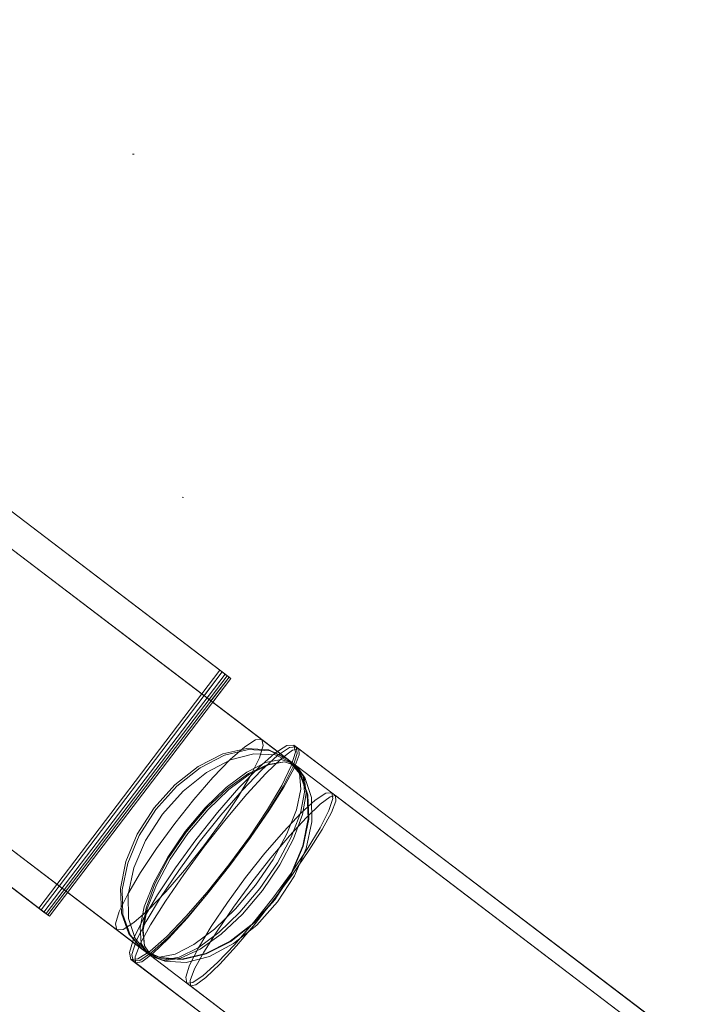
# Model space of a CAD drawing. Units: millimetres. Extents: x -687 to 7408, y -931 to 9353.
# Drawn here: x 3382 to 3427, y 3268 to 3334 of the extents above; entities that cross this region are included whole.
import ezdxf

# ---------------------------------------------------------------- set-up
doc = ezdxf.new("R2010")
doc.units = ezdxf.units.MM
doc.linetypes.add('Dotted', pattern=[63.499999, 0, -63.499999])
for name, color, linetype, lineweight in [('2D Drafting - General_Pen_No__1', 7, 'Continuous', 20), ('Interior - Furniture _Pen_No__4', 7, 'Continuous', 20), ('Interior - Furniture _Pen_No__89', 7, 'Continuous', 20)]:
    doc.layers.add(name, color=color, linetype=linetype, lineweight=lineweight)
doc.layers.add('Dimensions', color=7, linetype='Continuous')
doc.layers.add('Interior - Furniture', color=7, linetype='Continuous')
doc.styles.get("Standard").update_dxf_attribs({"font": 'arial.ttf'})
doc.dimstyles.new('Leikkiset keinu', dxfattribs={"dimtxt": 150, "dimasz": 2.5, "dimexe": 0.06, "dimexo": 0.625, "dimtad": 0, "dimtih": 1, "dimtoh": 1, "dimdec": 0, "dimtxsty": 'Standard', "dimcen": 2.5, "dimadec": 0, "dimazin": 0, "dimtfac": 1, "dimtmove": 0, "dimatfit": 3, "dimfxl": 1, "dimarcsym": 0})

# ---------------------------------------------------------------- blocks, each defined once
blk = doc.blocks.new('00_VRposms_beige')
at = {"layer": 'Interior - Furniture _Pen_No__4', "linetype": 'Continuous'}
for p, q in [((76.767, 28.693), (77.124, 29)), ((77.306, 29), (76.974, 28.693)), ((77.124, 29), (77.482, 28.693)), ((77.124, 29), (107.757, 29)), ((77.251, 28.693), (77.525, 29)), ((77.639, 28.693), (77.306, 29)), ((77.306, 29), (107.99, 29)), ((77.525, 29), (77.8, 28.693)), ((77.525, 29), (108.309, 29)), ((76.434, 27.794), (76.767, 28.693)), ((76.974, 28.693), (76.665, 27.794)), ((76.994, 27.794), (77.251, 28.693)), ((77.482, 28.693), (77.815, 27.794)), ((77.948, 27.794), (77.639, 28.693)), ((77.8, 28.693), (78.056, 27.794)), ((77.794, 28), (43.495, 28)), ((78.085, 28), (43.788, 28)), ((78.125, 28), (44.338, 28)), ((77.762, 28), (48.256, 28)), ((77.38, 28), (48.55, 28)), ((77.284, 28), (48.602, 28)), ((74.569, 26.928), (74.865, 27.727)), ((75.973, 27.727), (74.752, 26.928)), ((74.865, 27.727), (75.182, 28)), ((76.087, 27.727), (74.882, 26.928)), ((75.182, 28), (75.5, 27.727)), ((75.182, 28), (622.936, 28)), ((76.509, 27.727), (75.342, 26.928)), ((75.5, 27.727), (75.795, 26.928)), ((77.284, 28), (75.973, 27.727)), ((77.38, 28), (76.087, 27.727)), ((76.147, 26.364), (76.434, 27.794)), ((77.031, 27.727), (76.32, 26.928)), ((76.665, 27.794), (76.399, 26.364)), ((77.762, 28), (76.509, 27.727)), ((77.293, 27.727), (76.518, 26.928)), ((77.3, 27.727), (76.57, 26.928)), ((76.775, 26.364), (76.994, 27.794)), ((77.794, 28), (77.031, 27.727)), ((78.595, 27.727), (77.284, 28)), ((78.125, 28), (77.293, 27.727)), ((78.085, 28), (77.3, 27.727)), ((78.673, 27.727), (77.38, 28)), ((79.014, 27.727), (77.762, 28)), ((78.557, 27.727), (77.794, 28)), ((77.815, 27.794), (78.102, 26.364)), ((78.214, 26.364), (77.948, 27.794)), ((78.056, 27.794), (78.276, 26.364)), ((78.869, 27.727), (78.085, 28)), ((78.956, 27.727), (78.125, 28)), ((79.268, 26.928), (78.557, 27.727)), ((79.817, 26.928), (78.595, 27.727)), ((79.878, 26.928), (78.673, 27.727)), ((79.6, 26.928), (78.869, 27.727)), ((79.731, 26.928), (78.956, 27.727)), ((80.182, 26.928), (79.014, 27.727)), ((80.487, 26.928), (80.762, 27.727)), ((80.762, 27.727), (81.057, 28)), ((80.907, 26.928), (81.134, 27.727)), ((81.057, 28), (81.353, 27.727)), ((81.057, 28), (618.013, 28)), ((81.134, 27.727), (81.378, 28)), ((81.353, 27.727), (81.628, 26.928)), ((81.378, 28), (81.621, 27.727)), ((81.378, 28), (623.068, 28)), ((81.621, 27.727), (81.848, 26.928)), ((74.752, 26.928), (73.702, 25.657)), ((74.882, 26.928), (73.847, 25.657)), ((74.315, 25.657), (74.569, 26.928)), ((75.342, 26.928), (74.339, 25.657)), ((76.32, 26.928), (75.709, 25.657)), ((75.795, 26.928), (76.049, 25.657)), ((76.518, 26.928), (75.853, 25.657)), ((75.928, 24.5), (76.147, 26.364)), ((76.57, 26.928), (75.942, 25.657)), ((76.399, 26.364), (76.195, 24.5)), ((76.606, 24.5), (76.775, 26.364)), ((78.102, 26.364), (78.321, 24.5)), ((78.418, 24.5), (78.214, 26.364)), ((78.276, 26.364), (78.445, 24.5)), ((79.878, 25.657), (79.268, 26.928)), ((80.227, 25.657), (79.6, 26.928)), ((80.397, 25.657), (79.731, 26.928)), ((80.866, 25.657), (79.817, 26.928)), ((80.913, 25.657), (79.878, 26.928)), ((81.184, 25.657), (80.182, 26.928)), ((80.251, 25.657), (80.487, 26.928)), ((80.712, 25.657), (80.907, 26.928)), ((81.628, 26.928), (81.864, 25.657)), ((81.848, 26.928), (82.043, 25.657)), ((73.702, 25.657), (72.897, 24)), ((73.847, 25.657), (73.053, 24)), ((74.339, 25.657), (73.57, 24)), ((74.12, 24), (74.315, 25.657)), ((75.709, 25.657), (75.241, 24)), ((75.853, 25.657), (75.342, 24)), ((75.942, 25.657), (75.46, 24)), ((76.049, 25.657), (76.244, 24)), ((80.347, 24), (79.878, 25.657)), ((80.07, 24), (80.251, 25.657)), ((80.709, 24), (80.227, 25.657)), ((80.907, 24), (80.397, 25.657)), ((80.563, 24), (80.712, 25.657)), ((81.671, 24), (80.866, 25.657)), ((81.707, 24), (80.913, 25.657)), ((81.953, 24), (81.184, 25.657)), ((81.864, 25.657), (82.045, 24)), ((82.043, 25.657), (82.193, 24)), ((75.79, 22.329), (75.928, 24.5)), ((76.195, 24.5), (76.067, 22.329)), ((76.5, 22.329), (76.606, 24.5)), ((78.321, 24.5), (78.459, 22.329)), ((78.546, 22.329), (78.418, 24.5)), ((78.445, 24.5), (78.551, 22.329)), ((72.897, 24), (72.391, 22.071)), ((73.053, 24), (72.554, 22.071)), ((73.57, 24), (73.087, 22.071)), ((73.998, 22.071), (74.12, 24)), ((75.241, 24), (74.946, 22.071)), ((75.342, 24), (75.021, 22.071)), ((75.46, 24), (75.158, 22.071)), ((76.244, 24), (76.367, 22.071)), ((79.956, 22.071), (80.07, 24)), ((80.641, 22.071), (80.347, 24)), ((80.469, 22.071), (80.563, 24)), ((81.012, 22.071), (80.709, 24)), ((81.228, 22.071), (80.907, 24)), ((82.177, 22.071), (81.671, 24)), ((82.207, 22.071), (81.707, 24)), ((82.437, 22.071), (81.953, 24)), ((82.045, 24), (82.159, 22.071)), ((82.193, 24), (82.287, 22.071)), ((72.391, 22.071), (72.219, 20)), ((72.554, 22.071), (72.383, 20)), ((73.087, 22.071), (72.922, 20)), ((73.956, 20), (73.998, 22.071)), ((74.946, 22.071), (74.846, 20)), ((75.021, 22.071), (74.912, 20)), ((75.158, 22.071), (75.054, 20)), ((75.743, 20), (75.79, 22.329)), ((76.067, 22.329), (76.023, 20)), ((76.367, 22.071), (76.408, 20)), ((76.464, 20), (76.5, 22.329)), ((78.459, 22.329), (78.506, 20)), ((78.59, 20), (78.546, 22.329)), ((78.551, 22.329), (78.587, 20)), ((79.917, 20), (79.956, 22.071)), ((80.437, 20), (80.469, 22.071)), ((80.742, 20), (80.641, 22.071)), ((81.115, 20), (81.012, 22.071)), ((81.338, 20), (81.228, 22.071)), ((82.159, 22.071), (82.198, 20)), ((82.35, 20), (82.177, 22.071)), ((82.377, 20), (82.207, 22.071)), ((82.287, 22.071), (82.319, 20)), ((82.602, 20), (82.437, 22.071)), ((72.219, 20), (72.391, 17.929)), ((72.383, 20), (72.554, 17.929)), ((72.922, 20), (73.087, 17.929)), ((73.998, 17.929), (73.956, 20)), ((74.846, 20), (74.946, 17.929)), ((74.912, 20), (75.021, 17.929)), ((75.054, 20), (75.158, 17.929)), ((75.79, 17.671), (75.743, 20)), ((76.023, 20), (76.067, 17.671)), ((76.408, 20), (76.367, 17.929)), ((76.5, 17.671), (76.464, 20)), ((78.506, 20), (78.459, 17.671)), ((78.546, 17.671), (78.59, 20)), ((78.587, 20), (78.551, 17.671)), ((79.956, 17.929), (79.917, 20)), ((80.469, 17.929), (80.437, 20)), ((80.641, 17.929), (80.742, 20)), ((81.012, 17.929), (81.115, 20)), ((81.228, 17.929), (81.338, 20)), ((82.198, 20), (82.159, 17.929)), ((82.177, 17.929), (82.35, 20)), ((82.207, 17.929), (82.377, 20)), ((82.319, 20), (82.287, 17.929)), ((82.437, 17.929), (82.602, 20)), ((72.391, 17.929), (72.897, 16)), ((72.554, 17.929), (73.053, 16)), ((73.087, 17.929), (73.57, 16)), ((74.12, 16), (73.998, 17.929)), ((74.946, 17.929), (75.241, 16)), ((75.021, 17.929), (75.342, 16)), ((75.158, 17.929), (75.46, 16)), ((76.367, 17.929), (76.244, 16)), ((80.07, 16), (79.956, 17.929)), ((80.347, 16), (80.641, 17.929)), ((80.563, 16), (80.469, 17.929)), ((80.709, 16), (81.012, 17.929)), ((80.907, 16), (81.228, 17.929)), ((81.671, 16), (82.177, 17.929)), ((81.707, 16), (82.207, 17.929)), ((81.953, 16), (82.437, 17.929)), ((82.159, 17.929), (82.045, 16)), ((82.287, 17.929), (82.193, 16)), ((75.928, 15.5), (75.79, 17.671)), ((76.067, 17.671), (76.195, 15.5)), ((76.606, 15.5), (76.5, 17.671)), ((78.459, 17.671), (78.321, 15.5)), ((78.418, 15.5), (78.546, 17.671)), ((78.551, 17.671), (78.445, 15.5)), ((72.897, 16), (73.702, 14.343)), ((73.053, 16), (73.847, 14.343)), ((73.57, 16), (74.339, 14.343)), ((74.315, 14.343), (74.12, 16)), ((75.241, 16), (75.709, 14.343)), ((75.342, 16), (75.853, 14.343)), ((75.46, 16), (75.942, 14.343)), ((76.244, 16), (76.049, 14.343)), ((79.878, 14.343), (80.347, 16)), ((80.251, 14.343), (80.07, 16)), ((80.227, 14.343), (80.709, 16)), ((80.397, 14.343), (80.907, 16)), ((80.712, 14.343), (80.563, 16)), ((80.866, 14.343), (81.671, 16)), ((80.913, 14.343), (81.707, 16)), ((81.184, 14.343), (81.953, 16)), ((82.045, 16), (81.864, 14.343)), ((82.193, 16), (82.043, 14.343)), ((76.147, 13.636), (75.928, 15.5)), ((76.195, 15.5), (76.399, 13.636)), ((76.775, 13.636), (76.606, 15.5)), ((78.321, 15.5), (78.102, 13.636)), ((78.214, 13.636), (78.418, 15.5)), ((78.445, 15.5), (78.276, 13.636)), ((73.702, 14.343), (74.752, 13.072)), ((73.847, 14.343), (74.882, 13.072)), ((74.569, 13.072), (74.315, 14.343)), ((74.339, 14.343), (75.342, 13.072)), ((75.709, 14.343), (76.32, 13.072)), ((76.049, 14.343), (75.795, 13.072)), ((75.853, 14.343), (76.518, 13.072)), ((75.942, 14.343), (76.57, 13.072)), ((79.268, 13.072), (79.878, 14.343)), ((79.6, 13.072), (80.227, 14.343)), ((79.731, 13.072), (80.397, 14.343)), ((79.817, 13.072), (80.866, 14.343)), ((79.878, 13.072), (80.913, 14.343)), ((80.182, 13.072), (81.184, 14.343)), ((80.487, 13.072), (80.251, 14.343)), ((80.907, 13.072), (80.712, 14.343)), ((81.864, 14.343), (81.628, 13.072)), ((82.043, 14.343), (81.848, 13.072)), ((76.434, 12.206), (76.147, 13.636)), ((76.399, 13.636), (76.665, 12.206)), ((76.994, 12.206), (76.775, 13.636)), ((78.102, 13.636), (77.815, 12.206)), ((77.948, 12.206), (78.214, 13.636)), ((78.276, 13.636), (78.056, 12.206)), ((74.865, 12.273), (74.569, 13.072)), ((74.752, 13.072), (75.973, 12.273)), ((74.882, 13.072), (76.087, 12.273)), ((75.342, 13.072), (76.509, 12.273)), ((75.795, 13.072), (75.5, 12.273)), ((76.32, 13.072), (77.031, 12.273)), ((76.518, 13.072), (77.293, 12.273)), ((76.57, 13.072), (77.3, 12.273)), ((78.557, 12.273), (79.268, 13.072)), ((78.595, 12.273), (79.817, 13.072)), ((78.673, 12.273), (79.878, 13.072)), ((78.869, 12.273), (79.6, 13.072)), ((78.956, 12.273), (79.731, 13.072)), ((79.014, 12.273), (80.182, 13.072)), ((80.762, 12.273), (80.487, 13.072)), ((81.134, 12.273), (80.907, 13.072)), ((81.628, 13.072), (81.353, 12.273)), ((81.848, 13.072), (81.621, 12.273)), ((77.794, 12), (43.495, 12)), ((78.085, 12), (43.788, 12)), ((78.125, 12), (44.338, 12)), ((77.762, 12), (48.256, 12)), ((77.38, 12), (48.55, 12)), ((77.284, 12), (48.602, 12)), ((75.182, 12), (74.865, 12.273)), ((75.5, 12.273), (75.182, 12)), ((75.182, 12), (622.936, 12)), ((75.973, 12.273), (77.284, 12)), ((76.087, 12.273), (77.38, 12)), ((76.767, 11.307), (76.434, 12.206)), ((76.509, 12.273), (77.762, 12)), ((76.665, 12.206), (76.974, 11.307)), ((77.251, 11.307), (76.994, 12.206)), ((77.031, 12.273), (77.794, 12)), ((77.284, 12), (78.595, 12.273)), ((77.293, 12.273), (78.125, 12)), ((77.3, 12.273), (78.085, 12)), ((77.38, 12), (78.673, 12.273)), ((77.815, 12.206), (77.482, 11.307)), ((77.639, 11.307), (77.948, 12.206)), ((77.762, 12), (79.014, 12.273)), ((77.794, 12), (78.557, 12.273)), ((78.056, 12.206), (77.8, 11.307)), ((78.085, 12), (78.869, 12.273)), ((78.125, 12), (78.956, 12.273)), ((81.057, 12), (80.762, 12.273)), ((81.353, 12.273), (81.057, 12)), ((81.057, 12), (618.013, 12)), ((81.378, 12), (81.134, 12.273)), ((81.621, 12.273), (81.378, 12)), ((81.378, 12), (623.068, 12)), ((77.124, 11), (76.767, 11.307)), ((76.974, 11.307), (77.306, 11)), ((77.482, 11.307), (77.124, 11)), ((77.525, 11), (77.251, 11.307)), ((77.306, 11), (77.639, 11.307)), ((77.8, 11.307), (77.525, 11)), ((77.124, 11), (107.757, 11)), ((77.306, 11), (107.99, 11)), ((77.525, 11), (108.309, 11))]:
    blk.add_line(p, q, dxfattribs=at)
at = {"layer": 'Interior - Furniture _Pen_No__89', "linetype": 'Continuous'}
for p, q in [((70.146, 30), (43.287, 30)), ((70.146, 30), (43.287, 30)), ((70.339, 30), (43.6, 30)), ((70.339, 30), (43.6, 30)), ((70.585, 30), (44.126, 30)), ((70.585, 30), (44.126, 30)), ((70.146, 30), (70.146, 10)), ((70.76, 30), (70.146, 30)), ((70.146, 30), (70.146, 28)), ((70.76, 30), (70.146, 30)), ((70.909, 30), (70.339, 30)), ((70.339, 30), (70.339, 10)), ((70.909, 30), (70.339, 30)), ((70.339, 30), (70.339, 28)), ((70.585, 30), (70.585, 10)), ((71.057, 30), (70.585, 30)), ((70.585, 30), (70.585, 28)), ((71.057, 30), (70.585, 30)), ((70.76, 30), (70.76, 10)), ((70.76, 30), (70.76, 28)), ((70.909, 30), (70.909, 10)), ((70.909, 30), (70.909, 28)), ((71.057, 30), (71.057, 10)), ((71.057, 30), (71.057, 28)), ((70.146, 10), (43.287, 10)), ((70.339, 10), (43.6, 10)), ((70.585, 10), (44.126, 10)), ((70.76, 10), (70.146, 10)), ((70.909, 10), (70.339, 10)), ((71.057, 10), (70.585, 10))]:
    blk.add_line(p, q, dxfattribs=at)
blk = doc.blocks.new('*D171')
at = {"layer": 'Defpoints', "color": 0}
for p in [(3003.466, 8243.655), (-459.497, 236.406), (4826.358, 236.406)]:
    blk.add_point(p, dxfattribs=at)
at = {"layer": 'Dimensions', "color": 0, "lineweight": -2}
for p, q in [((3002.841, 8243.655), (-459.557, 8243.655)), ((-459.497, 8241.155), (-459.497, 4317.231)), ((-459.497, 238.906), (-459.497, 4162.831)), ((4825.733, 236.406), (-459.557, 236.406))]:
    blk.add_line(p, q, dxfattribs=at)
at = {"layer": 'Dimensions', "color": 0}
for points in [[(-459.081, 8241.155), (-459.914, 8241.155), (-459.497, 8243.655)], [(-459.914, 238.906), (-459.081, 238.906), (-459.497, 236.406)]]:
    blk.add_solid(points, dxfattribs=at)
at = {"layer": 'Dimensions', "color": 0, "insert": (-459.497, 4240.031), "char_height": 150, "attachment_point": 5}
blk.add_mtext('8007', dxfattribs=at)
blk = doc.blocks.new('*D172')
at = {"layer": 'Defpoints', "color": 0}
for p in [(259.253, 4878.596), (7407.68, 2205.091), (7407.68, -832.35)]:
    blk.add_point(p, dxfattribs=at)
at = {"layer": 'Dimensions', "color": 0, "lineweight": -2}
for p, q in [((259.253, 4877.971), (259.253, -832.41)), ((7407.68, 2204.466), (7407.68, -832.41)), ((261.753, -832.35), (3609.566, -832.35)), ((7405.18, -832.35), (4057.366, -832.35))]:
    blk.add_line(p, q, dxfattribs=at)
at = {"layer": 'Dimensions', "color": 0}
for points in [[(261.753, -831.933), (261.753, -832.767), (259.253, -832.35)], [(7405.18, -832.767), (7405.18, -831.933), (7407.68, -832.35)]]:
    blk.add_solid(points, dxfattribs=at)
at = {"layer": 'Dimensions', "color": 0, "insert": (3833.466, -832.35), "char_height": 150, "attachment_point": 5}
blk.add_mtext('7148', dxfattribs=at)
blk = doc.blocks.new('*D173')
at = {"layer": 'Defpoints', "color": 0}
for p in [(2999.771, 6329.441), (1365.713, 2152.183), (4865.089, 2152.183)]:
    blk.add_point(p, dxfattribs=at)
at = {"layer": 'Dimensions', "color": 0, "lineweight": -2}
for p, q in [((2999.146, 6329.441), (1365.653, 6329.441)), ((1365.713, 6326.941), (1365.713, 4316.737)), ((1365.713, 2154.683), (1365.713, 4164.887)), ((4864.464, 2152.183), (1365.653, 2152.183))]:
    blk.add_line(p, q, dxfattribs=at)
at = {"layer": 'Dimensions', "color": 0}
for points in [[(1366.13, 6326.941), (1365.297, 6326.941), (1365.713, 6329.441)], [(1365.297, 2154.683), (1366.13, 2154.683), (1365.713, 2152.183)]]:
    blk.add_solid(points, dxfattribs=at)
at = {"layer": 'Dimensions', "color": 0, "insert": (1365.713, 4240.812), "char_height": 150, "attachment_point": 5}
blk.add_mtext('4177', dxfattribs=at)
blk = doc.blocks.new('*D174')
at = {"layer": 'Defpoints', "color": 0}
for p in [(2250.483, 3609.305), (5498.466, 2764.276), (5498.466, 1703.78)]:
    blk.add_point(p, dxfattribs=at)
at = {"layer": 'Dimensions', "color": 0, "lineweight": -2}
for p, q in [((2250.483, 3608.68), (2250.483, 1703.72)), ((5498.466, 2763.651), (5498.466, 1703.72)), ((2252.983, 1703.78), (3650.05, 1703.78)), ((5495.966, 1703.78), (4098.9, 1703.78))]:
    blk.add_line(p, q, dxfattribs=at)
at = {"layer": 'Dimensions', "color": 0}
for points in [[(2252.983, 1704.197), (2252.983, 1703.364), (2250.483, 1703.78)], [(5495.966, 1703.364), (5495.966, 1704.197), (5498.466, 1703.78)]]:
    blk.add_solid(points, dxfattribs=at)
at = {"layer": 'Dimensions', "color": 0, "insert": (3874.475, 1703.78), "char_height": 150, "attachment_point": 5}
blk.add_mtext('3248', dxfattribs=at)

msp = doc.modelspace()

# ---------------------------------------------------------------- linework, layer by layer
at = {"layer": '2D Drafting - General_Pen_No__1', "linetype": 'Dotted'}
msp.add_line((3333.466, 3325.091), (4833.466, 2745.091), dxfattribs=at)
at = {"layer": '2D Drafting - General_Pen_No__1', "linetype": 'Dotted', "flags": 128}
msp.add_lwpolyline([(3333.466, 2745.091), (3333.466, 3325.091), (4833.466, 3325.091), (4833.466, 2745.091)], close=True, dxfattribs=at)

# ---------------------------------------------------------------- block references
at = {"layer": 'Interior - Furniture', "color": 104, "linetype": 'Continuous', "lineweight": 20, "true_color": 0x029e21, "zscale": 1000, "rotation": 322.7193289547258}
msp.add_blockref('00_VRposms_beige', (3321.323, 3309.199), dxfattribs=at)

# ---------------------------------------------------------------- dimensions: what is measured, and where the dimension line sits
at = {"layer": 'Dimensions'}
for base, p1, p2, picture, middle in [((-459.497, 236.406), (3003.466, 8243.655), (4826.358, 236.406), '*D171', (-459.497, 4240.031)), ((1365.713, 2152.183), (2999.771, 6329.441, 1500), (4865.089, 2152.183), '*D173', (1365.713, 4240.812))]:
    dim = msp.add_linear_dim(base=base, p1=p1, p2=p2, angle=90, dimstyle='Leikkiset keinu', dxfattribs=at)
    dim.commit()
    dim.dimension.update_dxf_attribs({"geometry": picture, "text_midpoint": middle})
for base, p1, p2, picture, middle in [((7407.68, -832.35), (259.253, 4878.596), (7407.68, 2205.091), '*D172', (3833.466, -832.35)), ((5498.466, 1703.78), (2250.483, 3609.305), (5498.466, 2764.276), '*D174', (3874.475, 1703.78))]:
    dim = msp.add_linear_dim(base=base, p1=p1, p2=p2, dimstyle='Leikkiset keinu', dxfattribs=at)
    dim.commit()
    dim.dimension.update_dxf_attribs({"geometry": picture, "text_midpoint": middle})

doc.saveas('drawing.dxf')
